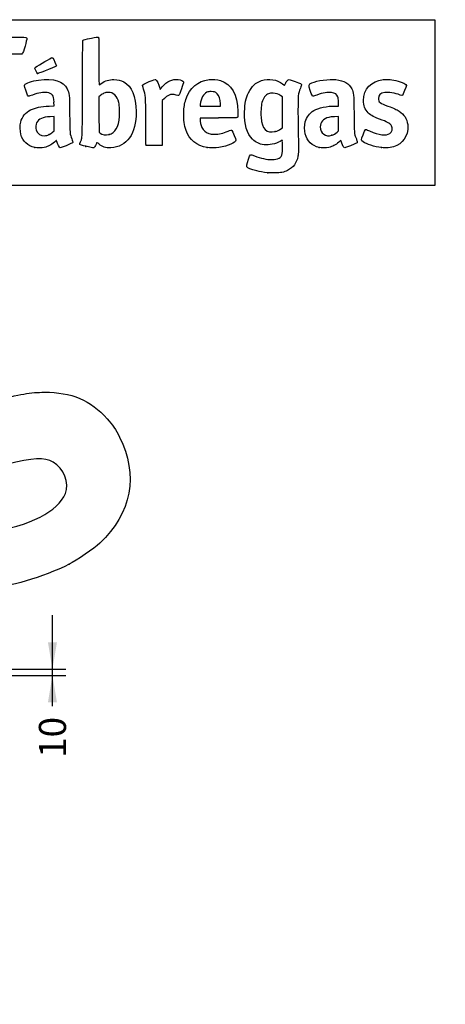
# Model space of a CAD drawing. Units: millimetres. Extents: x 0 to 360, y -55 to 204.
# Drawn here: x 243 to 292, y 90 to 204 of the extents above; entities that cross this region are included whole.
import ezdxf
from ezdxf import colors
from ezdxf.entities.mleader import LeaderData, LeaderLine
from ezdxf.enums import TextEntityAlignment as Align
from ezdxf.math import Vec2, Vec3

# ---------------------------------------------------------------- set-up
doc = ezdxf.new("R2010")
doc.units = ezdxf.units.MM
doc.layers.add('Predeterminado', color=7, linetype='Continuous')
doc.styles.add('SEACAD_Arial', font='arial.ttf')
doc.dimstyles.new('ISO', dxfattribs={"dimtxt": 3.125, "dimasz": 3.125, "dimexe": 1.5625, "dimexo": 0, "dimgap": 0.78125, "dimtad": 0, "dimlfac": 14.285714, "dimtxsty": 'SEACAD_Arial', "dimblk1": '_SE_FILLED', "dimblk2": '_SE_FILLED', "dimsah": 1, "dimcen": 1.5625, "dimadec": 1, "dimazin": 0, "dimtfac": 0.5, "dimtmove": 0, "dimatfit": 3, "dimfxl": 1, "dimarcsym": 0})

# ---------------------------------------------------------------- blocks, each defined once
blk = doc.blocks.new('DMBLK7')
at = {"layer": 'Predeterminado', "linetype": 'Continuous'}
for points in [[(247.08, 132.08), (246.04, 132.08), (246.56, 128.96)], [(247.08, 125.13), (246.56, 128.26), (246.04, 125.13)]]:
    blk.add_hatch(color=7, dxfattribs=at).paths.add_polyline_path(points)
at = {"layer": 'Predeterminado', "color": 7, "linetype": 'Continuous'}
for p, q in [((246.56, 124.71), (246.56, 135.21)), ((240.3, 128.96), (248.12, 128.96)), ((239.6, 128.26), (248.12, 128.26))]:
    blk.add_line(p, q, dxfattribs=at)
at = {"layer": 'Predeterminado', "color": 7, "linetype": 'Continuous', "style": 'SEACAD_Arial'}
blk.add_text('10', height=3.125, rotation=90, dxfattribs=at).set_placement((245, 118.73), align=Align.TOP_LEFT)
blk = doc.blocks.new('_SE_FILLED')
at = {"color": 0}
blk.add_line((0, 0), (-1, 0), dxfattribs=at)
blk.add_solid([(0, 0), (-1, -0.1665), (-1, 0.1665), (0, 0)], dxfattribs=at)
blk = doc.blocks.new('_DOT')
at = {"color": 0}
blk.add_line((0, 0), (-1, 0), dxfattribs=at)
at = {"color": 0, "const_width": 0.333}
blk.add_lwpolyline([(-0.1665, 0, 1), (0.1665, 0, 1)], format="xyb", close=True, dxfattribs=at)
blk = doc.blocks.new('SE206')
at = {"color": 7, "linetype": 'Continuous'}
for p, q in [((273.05, 190), (272.81, 189.86)), ((273.08, 189.87), (273.05, 190))]:
    blk.add_line(p, q, dxfattribs=at)
blk = doc.blocks.new('SE205')
blk.add_blockref('SE206', (0, 0))
blk = doc.blocks.new('SE208')
at = {"color": 7, "linetype": 'Continuous'}
blk.add_point((271.4, 186.23), dxfattribs=at)
blk = doc.blocks.new('SE207')
blk.add_blockref('SE208', (0, 0))
blk = doc.blocks.new('SE210')
at = {"color": 7, "linetype": 'Continuous'}
for p, q in [((273.07, 195), (272.88, 195.13)), ((273.07, 193.22), (273.07, 195)), ((273.07, 191.44), (273.07, 193.22)), ((272.88, 191.3), (273.07, 191.44))]:
    blk.add_line(p, q, dxfattribs=at)
blk = doc.blocks.new('SE209')
blk.add_blockref('SE210', (0, 0))
blk = doc.blocks.new('SE212')
at = {"color": 7, "linetype": 'Continuous'}
blk.add_point((272.26, 191), dxfattribs=at)
blk = doc.blocks.new('SE211')
blk.add_blockref('SE212', (0, 0))
blk = doc.blocks.new('SE254')
at = {"color": 7, "linetype": 'Continuous'}
for p, q in [((246.76, 193.95), (246.74, 194.37)), ((246.19, 193.93), (246.76, 193.95))]:
    blk.add_line(p, q, dxfattribs=at)
blk = doc.blocks.new('SE253')
blk.add_blockref('SE254', (0, 0))
blk = doc.blocks.new('SE256')
at = {"color": 7, "linetype": 'Continuous'}
blk.add_point((244.52, 189.17), dxfattribs=at)
blk = doc.blocks.new('SE255')
blk.add_blockref('SE256', (0, 0))
blk = doc.blocks.new('SE258')
at = {"color": 7, "linetype": 'Continuous'}
for p, q in [((246.75, 192.73), (246.3, 192.71)), ((246.75, 191.9), (246.75, 192.73)), ((246.58, 190.92), (246.75, 191.07)), ((246.75, 191.07), (246.75, 191.9))]:
    blk.add_line(p, q, dxfattribs=at)
blk = doc.blocks.new('SE257')
blk.add_blockref('SE258', (0, 0))
blk = doc.blocks.new('SE260')
at = {"color": 7, "linetype": 'Continuous'}
blk.add_point((246.17, 190.65), dxfattribs=at)
blk = doc.blocks.new('SE259')
blk.add_blockref('SE260', (0, 0))
blk = doc.blocks.new('SE262')
at = {"color": 7, "linetype": 'Continuous'}
blk.add_point((250.43, 189.29), dxfattribs=at)
blk = doc.blocks.new('SE261')
blk.add_blockref('SE262', (0, 0))
blk = doc.blocks.new('SE264')
at = {"color": 7, "linetype": 'Continuous'}
for p, q in [((252.1, 195.15), (251.91, 195)), ((251.91, 195), (251.92, 192.96)), ((251.92, 192.96), (251.93, 190.93)), ((251.93, 190.93), (252.05, 190.83))]:
    blk.add_line(p, q, dxfattribs=at)
blk = doc.blocks.new('SE263')
blk.add_blockref('SE264', (0, 0))
blk = doc.blocks.new('SE266')
at = {"color": 7, "linetype": 'Continuous'}
blk.add_point((253.09, 190.66), dxfattribs=at)
blk = doc.blocks.new('SE265')
blk.add_blockref('SE266', (0, 0))
blk = doc.blocks.new('SE268')
at = {"color": 7, "linetype": 'Continuous'}
for p, q in [((265.72, 192.56), (263.58, 192.55)), ((263.58, 192.55), (263.58, 192.43))]:
    blk.add_line(p, q, dxfattribs=at)
blk = doc.blocks.new('SE267')
blk.add_blockref('SE268', (0, 0))
blk = doc.blocks.new('SE270')
at = {"color": 7, "linetype": 'Continuous'}
blk.add_point((264.39, 189.15), dxfattribs=at)
blk = doc.blocks.new('SE269')
blk.add_blockref('SE270', (0, 0))
blk = doc.blocks.new('SE272')
at = {"color": 7, "linetype": 'Continuous'}
for p, q in [((263.6, 194.1), (263.58, 193.94)), ((263.58, 193.94), (264.75, 193.94)), ((264.75, 193.94), (265.93, 193.94)), ((265.93, 193.94), (265.93, 194.2)), ((265.93, 194.2), (265.93, 194.2))]:
    blk.add_line(p, q, dxfattribs=at)
blk = doc.blocks.new('SE271')
blk.add_blockref('SE272', (0, 0))
blk = doc.blocks.new('SE274')
at = {"color": 7, "linetype": 'Continuous'}
for p, q in [((279.56, 193.94), (279.54, 194.4)), ((279.23, 193.94), (279.56, 193.94))]:
    blk.add_line(p, q, dxfattribs=at)
blk = doc.blocks.new('SE273')
blk.add_blockref('SE274', (0, 0))
blk = doc.blocks.new('SE276')
at = {"color": 7, "linetype": 'Continuous'}
blk.add_point((277.32, 189.17), dxfattribs=at)
blk = doc.blocks.new('SE275')
blk.add_blockref('SE276', (0, 0))
blk = doc.blocks.new('SE278')
at = {"color": 7, "linetype": 'Continuous'}
for p, q in [((279.55, 192.73), (279.1, 192.71)), ((279.55, 191.9), (279.55, 192.73)), ((279.41, 190.94), (279.55, 191.08)), ((279.55, 191.08), (279.55, 191.9))]:
    blk.add_line(p, q, dxfattribs=at)
blk = doc.blocks.new('SE277')
blk.add_blockref('SE278', (0, 0))
blk = doc.blocks.new('SE280')
at = {"color": 7, "linetype": 'Continuous'}
blk.add_point((278.78, 190.57), dxfattribs=at)
blk = doc.blocks.new('SE279')
blk.add_blockref('SE280', (0, 0))
blk = doc.blocks.new('SE282')
at = {"color": 7, "linetype": 'Continuous'}
blk.add_point((284.49, 189.14), dxfattribs=at)
blk = doc.blocks.new('SE281')
blk.add_blockref('SE282', (0, 0))
blk = doc.blocks.new('SE284')
at = {"color": 7, "linetype": 'Continuous'}
for p, q in [((241.13, 199.94), (239.25, 199.93)), ((243.02, 199.94), (241.13, 199.94)), ((243.1, 200.03), (243.02, 199.94)), ((239.25, 199.93), (239.25, 198.41)), ((239.25, 198.41), (239.25, 196.9)), ((239.25, 196.9), (240.88, 196.9))]:
    blk.add_line(p, q, dxfattribs=at)
blk = doc.blocks.new('SE283')
blk.add_blockref('SE284', (0, 0))
blk = doc.blocks.new('SE290')
at = {"color": 7, "linetype": 'Continuous'}
for p, q in [((258.93, 196.01), (258.97, 195.85)), ((258.97, 195.85), (259.22, 196.15))]:
    blk.add_line(p, q, dxfattribs=at)
blk = doc.blocks.new('SE289')
blk.add_blockref('SE290', (0, 0))
blk = doc.blocks.new('SE292')
at = {"color": 7, "linetype": 'Continuous'}
for p, q in [((259.22, 194.57), (259.21, 191.98)), ((259.48, 194.81), (259.22, 194.57)), ((259.21, 191.98), (259.2, 189.4)), ((259.2, 189.4), (258.28, 189.39))]:
    blk.add_line(p, q, dxfattribs=at)
blk = doc.blocks.new('SE291')
blk.add_blockref('SE292', (0, 0))
blk = doc.blocks.new('SE294')
at = {"color": 7, "linetype": 'Continuous'}
blk.add_point((257.35, 189.42), dxfattribs=at)
blk = doc.blocks.new('SE293')
blk.add_blockref('SE294', (0, 0))
blk = doc.blocks.new('SE296')
at = {"color": 7, "linetype": 'Continuous'}
blk.add_point((244.84, 197.7), dxfattribs=at)
blk = doc.blocks.new('SE295')
blk.add_blockref('SE296', (0, 0))
blk = doc.blocks.new('SE334')
at = {"color": 7, "linetype": 'Continuous'}
blk.add_point((248.49, 141.08), dxfattribs=at)
blk = doc.blocks.new('SE333')
blk.add_blockref('SE334', (0, 0))

msp = doc.modelspace()

# ---------------------------------------------------------------- linework, layer by layer
at = {"color": 7, "linetype": 'Continuous'}
for points in [[(240.29968, 201.90417), (243.78595, 201.89431), (243.6127, 201.90451), (243.6127, 201.70912)], [(243.6127, 201.70912), (243.6127, 201.65674), (243.51712, 201.27693), (243.40031, 200.86509)], [(250.02551, 195.98655), (250.04107, 200.85367), (250.04914, 201.52113), (250.09278, 201.54906)], [(250.09278, 201.54906), (250.16907, 201.59787), (250.28432, 201.62511), (251.06988, 201.77996)], [(251.06988, 201.77996), (251.4709, 201.85902), (251.82425, 201.91402), (251.85509, 201.90218)], [(251.85509, 201.90218), (251.90721, 201.88218), (251.91118, 201.68633), (251.91118, 199.1355)], [(243.40031, 200.86509), (243.23224, 200.27258), (243.16998, 200.09837), (243.10202, 200.03039)], [(244.61281, 198.43772), (244.99348, 198.67575), (246.47355, 199.5312), (246.50471, 199.5312)], [(246.50471, 199.5312), (246.52684, 199.5312), (246.56795, 199.50517), (246.59607, 199.47334)], [(246.59607, 199.47334), (246.69004, 199.36703), (247.02195, 198.66614), (247.01166, 198.59575)], [(251.91118, 199.1355), (251.91118, 197.41953), (251.92298, 196.39034), (251.94265, 196.39034)], [(244.53842, 198.31576), (244.53842, 198.35817), (244.57099, 198.41157), (244.61281, 198.43772)], [(244.84302, 197.70399), (244.78568, 197.7244), (244.53842, 198.22101), (244.53842, 198.31576)], [(246.10885, 198.16862), (244.98727, 197.71922), (244.89518, 197.68542), (244.84302, 197.70399)], [(247.01166, 198.59575), (247.00323, 198.53803), (246.85076, 198.46589), (246.10885, 198.16862)], [(243.35879, 196.40245), (243.48092, 196.58883), (244.20335, 196.82837), (244.95642, 196.93218)], [(244.95642, 196.93218), (246.72368, 197.17578), (247.83196, 196.83765), (248.2694, 195.9214)], [(251.94265, 196.39034), (251.95997, 196.39034), (252.06996, 196.45733), (252.18707, 196.5392)], [(252.18707, 196.5392), (252.66907, 196.87614), (253.06821, 197.00111), (253.64692, 196.99629)], [(253.64692, 196.99629), (254.11493, 196.99239), (254.43921, 196.91824), (254.78657, 196.73571)], [(254.78657, 196.73571), (255.71144, 196.2497), (256.20919, 195.04569), (256.20919, 193.29452)], [(256.93655, 196.34047), (256.93655, 196.42075), (257.06692, 196.4891), (257.72768, 196.75522)], [(257.72768, 196.75522), (258.22249, 196.9545), (258.41699, 197.01878), (258.45504, 196.99559)], [(258.45504, 196.99559), (258.59869, 196.90806), (258.80205, 196.48514), (258.92708, 196.01386)], [(259.22161, 196.14818), (259.77983, 196.80451), (260.36695, 197.07739), (261.04019, 196.9934)], [(261.04019, 196.9934), (261.36166, 196.95329), (261.64589, 196.83128), (261.68186, 196.71794)], [(261.68186, 196.71794), (261.70914, 196.63199), (261.17979, 195.16934), (261.11199, 195.14332)], [(261.94784, 194.7), (262.39701, 196.04939), (263.31662, 196.83817), (264.61689, 196.98931)], [(264.61689, 196.98931), (265.02766, 197.03706), (265.55654, 196.99354), (265.92065, 196.88202)], [(265.92065, 196.88202), (267.20691, 196.48808), (267.88117, 195.29472), (267.93571, 193.31561)], [(269.16957, 195.48115), (269.52312, 196.20274), (270.00491, 196.65316), (270.65294, 196.86793)], [(270.65294, 196.86793), (271.51612, 197.154), (272.46111, 197.00713), (273.09767, 196.48797)], [(273.31257, 196.32919), (273.31589, 196.33555), (273.36325, 196.42992), (273.4178, 196.5389)], [(273.4178, 196.5389), (273.47235, 196.64788), (273.57941, 196.8022), (273.6557, 196.88182)], [(273.6557, 196.88182), (273.8215, 197.05486), (273.76087, 197.06258), (274.55842, 196.76692)], [(274.55842, 196.76692), (275.16401, 196.54242), (275.28579, 196.48301), (275.28579, 196.41203)], [(276.29521, 195.73179), (276.07217, 196.41584), (276.07396, 196.42463), (276.47313, 196.60912)], [(276.47313, 196.60912), (277.06309, 196.88178), (278.47156, 197.07502), (279.23666, 196.98827)], [(279.23666, 196.98827), (280.20668, 196.87829), (280.75506, 196.55929), (281.06901, 195.92239)], [(282.41901, 194.58848), (282.42166, 195.87956), (283.32759, 196.83423), (284.69586, 196.98782)], [(284.69586, 196.98782), (285.16886, 197.04091), (285.7592, 196.98177), (286.41104, 196.81598)], [(286.41104, 196.81598), (286.93758, 196.68206), (287.38636, 196.44246), (287.38636, 196.29527)], [(243.47921, 195.78447), (243.31107, 196.29841), (243.30638, 196.32246), (243.35879, 196.40245)], [(243.80917, 195.06788), (243.72539, 195.06788), (243.68485, 195.15592), (243.47921, 195.78447)], [(245.94184, 195.50001), (245.50917, 195.56019), (244.99181, 195.46913), (244.24361, 195.20111)], [(246.54907, 195.21362), (246.41452, 195.37685), (246.24186, 195.45828), (245.94184, 195.50001)], [(248.2694, 195.9214), (248.51714, 195.4025), (248.51671, 195.40707), (248.54115, 193.05111)], [(249.79066, 189.80067), (250.02402, 190.33235), (250.00592, 189.85555), (250.02551, 195.98655)], [(252.50438, 195.40962), (252.38723, 195.35449), (252.20573, 195.23926), (252.10103, 195.15355)], [(252.96724, 195.50953), (252.75748, 195.5098), (252.68317, 195.49377), (252.50438, 195.40962)], [(253.74711, 195.22651), (253.52185, 195.43238), (253.3105, 195.50908), (252.96724, 195.50953)], [(257.06752, 195.90632), (256.99549, 196.1233), (256.93655, 196.31867), (256.93655, 196.34047)], [(257.32371, 192.17498), (257.31085, 195.21289), (257.31427, 195.163), (257.06752, 195.90632)], [(264.37054, 195.52434), (263.93214, 195.32234), (263.70148, 194.89717), (263.59825, 194.10082)], [(264.85483, 195.60946), (264.60298, 195.61023), (264.52858, 195.59716), (264.37054, 195.52434)], [(265.54761, 195.3633), (265.33241, 195.56166), (265.20089, 195.60839), (264.85483, 195.60946)], [(268.71591, 193.28254), (268.73906, 194.25735), (268.86209, 194.85358), (269.16957, 195.48115)], [(271.99615, 195.42268), (271.71292, 195.436), (271.63834, 195.42796), (271.4758, 195.36654)], [(272.88449, 195.13142), (272.60485, 195.33167), (272.38276, 195.40448), (271.99615, 195.42268)], [(273.09767, 196.48797), (273.21253, 196.39428), (273.30924, 196.32283), (273.31257, 196.32919)], [(275.14941, 196.00779), (274.88438, 195.3056), (274.87658, 195.23206), (274.87442, 193.41479)], [(275.28579, 196.41203), (275.28579, 196.38844), (275.22442, 196.20653), (275.14941, 196.00779)], [(276.6244, 195.06788), (276.53166, 195.06788), (276.47329, 195.18558), (276.29521, 195.73179)], [(278.73904, 195.50001), (278.30636, 195.56019), (277.789, 195.46913), (277.04081, 195.20111)], [(279.47037, 195.00278), (279.36686, 195.29453), (279.14837, 195.44307), (278.73904, 195.50001)], [(281.06901, 195.92239), (281.31066, 195.43215), (281.30994, 195.43982), (281.33643, 193.06764)], [(284.86902, 195.4992), (284.38939, 195.42478), (284.14632, 195.19768), (284.14632, 194.82396)], [(286.64327, 195.21268), (286.08019, 195.4381), (285.29375, 195.5651), (284.86902, 195.4992)], [(287.38636, 196.29527), (287.38636, 196.21744), (286.96722, 195.22967), (286.90985, 195.1723)], [(244.24361, 195.20111), (244.03906, 195.12783), (243.84355, 195.06788), (243.80917, 195.06788)], [(246.74445, 194.37069), (246.72195, 194.87364), (246.67995, 195.05484), (246.54907, 195.21362)], [(254.20703, 194.34492), (254.12408, 194.7185), (253.96107, 195.03096), (253.74711, 195.22651)], [(254.29509, 192.72069), (254.33707, 193.23628), (254.29956, 193.92817), (254.20703, 194.34492)], [(260.37497, 195.28065), (260.09167, 195.27863), (259.83058, 195.14153), (259.47753, 194.80941)], [(260.8287, 195.20422), (260.67327, 195.25496), (260.51483, 195.28165), (260.37497, 195.28065)], [(261.11199, 195.14332), (261.08754, 195.13394), (260.96006, 195.16135), (260.8287, 195.20422)], [(261.70658, 193.16252), (261.72594, 193.8436), (261.78228, 194.20263), (261.94784, 194.7)], [(265.92876, 194.20001), (265.92763, 194.70521), (265.78314, 195.14619), (265.54761, 195.3633)], [(270.72019, 194.34526), (270.61631, 193.93952), (270.57145, 193.20139), (270.61779, 192.66034)], [(271.4758, 195.36654), (271.12158, 195.23267), (270.85522, 194.87267), (270.72019, 194.34526)], [(277.04081, 195.20111), (276.83625, 195.12783), (276.64887, 195.06788), (276.6244, 195.06788)], [(279.54176, 194.39838), (279.53012, 194.68854), (279.50429, 194.90716), (279.47037, 195.00278)], [(282.96989, 193.16423), (282.5861, 193.54779), (282.41777, 193.98298), (282.41901, 194.58848)], [(284.14632, 194.82396), (284.14632, 194.39898), (284.32159, 194.2548), (285.23735, 193.92645)], [(286.90985, 195.1723), (286.86872, 195.13118), (286.83356, 195.1365), (286.64327, 195.21268)], [(242.89703, 192.07488), (243.0523, 192.70408), (243.45333, 193.19922), (244.0425, 193.48914)], [(244.0425, 193.48914), (244.62225, 193.77443), (245.21101, 193.89621), (246.18799, 193.93293)], [(256.20919, 193.29452), (256.20919, 190.72727), (255.14319, 189.20897), (253.28324, 189.1271)], [(261.96447, 191.1314), (261.75816, 191.73423), (261.68283, 192.32751), (261.70658, 193.16252)], [(267.93571, 193.31561), (267.94988, 192.80162), (267.94456, 192.69341), (267.90241, 192.63784)], [(269.63224, 190.10854), (268.9742, 190.76809), (268.68036, 191.78589), (268.71591, 193.28254)], [(274.87442, 193.41479), (274.87337, 192.53287), (274.88739, 191.23851), (274.90558, 190.53842)], [(275.71211, 192.10226), (275.85492, 192.64585), (276.21915, 193.13532), (276.68675, 193.41204)], [(276.68675, 193.41204), (277.25192, 193.74651), (278.19034, 193.94235), (279.23302, 193.94344)], [(284.59265, 192.30587), (283.6362, 192.65055), (283.31261, 192.82172), (282.96989, 193.16423)], [(285.23735, 193.92645), (285.96578, 193.66527), (286.20878, 193.55588), (286.52145, 193.34842)], [(286.52145, 193.34842), (287.1271, 192.94655), (287.42817, 192.48472), (287.52207, 191.81352)], [(242.91311, 190.6938), (242.82096, 191.03543), (242.81283, 191.73367), (242.89703, 192.07488)], [(244.73131, 192.01706), (244.63174, 191.82412), (244.6087, 191.40293), (244.68512, 191.17285)], [(246.29896, 192.71059), (245.45107, 192.6738), (244.95754, 192.45546), (244.73131, 192.01706)], [(248.54115, 193.05111), (248.56545, 190.70855), (248.56322, 190.73339), (248.80256, 190.13976)], [(253.08618, 190.65586), (253.80472, 190.84297), (254.19672, 191.51251), (254.29509, 192.72069)], [(257.34994, 189.42207), (257.34183, 189.44509), (257.33003, 190.6839), (257.32371, 192.17498)], [(263.58195, 192.42656), (263.58195, 192.15646), (263.68245, 191.71127), (263.79588, 191.47896)], [(267.90241, 192.63784), (267.8533, 192.57309), (267.8081, 192.57153), (265.7171, 192.56275)], [(270.61779, 192.66034), (270.73843, 191.25174), (271.21004, 190.77698), (272.26385, 191.00328)], [(275.7134, 190.72026), (275.61768, 191.09116), (275.61707, 191.74051), (275.71211, 192.10226)], [(278.42665, 192.63512), (277.77059, 192.46494), (277.4348, 192.0909), (277.4348, 191.53028)], [(279.09615, 192.71059), (278.84373, 192.69964), (278.54597, 192.66607), (278.42665, 192.63512)], [(281.33643, 193.06764), (281.36159, 190.81408), (281.36824, 190.72245), (281.5373, 190.29985)], [(285.67077, 191.65544), (285.54623, 191.89956), (285.28831, 192.05516), (284.59265, 192.30587)], [(244.68512, 191.17285), (244.83385, 190.72506), (245.18056, 190.49372), (245.66978, 190.51584)], [(246.1657, 190.64707), (246.29809, 190.71291), (246.48451, 190.83557), (246.57998, 190.91966)], [(264.39196, 189.15342), (263.21764, 189.32264), (262.33824, 190.0392), (261.96447, 191.1314)], [(263.79588, 191.47896), (263.97679, 191.10841), (264.20855, 190.90603), (264.61253, 190.76581)], [(265.23503, 190.692), (265.79543, 190.69039), (266.23376, 190.79139), (266.81409, 191.05586)], [(266.81409, 191.05586), (267.08816, 191.18075), (267.18624, 191.19243), (267.25833, 191.10874)], [(267.25833, 191.10874), (267.32878, 191.02696), (267.71466, 190.08431), (267.71466, 189.994)], [(272.26385, 191.00328), (272.47087, 191.04773), (272.67117, 191.14424), (272.88055, 191.3004)], [(277.4348, 191.53028), (277.4348, 190.78966), (278.05989, 190.34111), (278.77911, 190.56563)], [(278.77911, 190.56563), (279.00444, 190.63596), (279.20296, 190.75526), (279.40574, 190.94217)], [(282.38053, 190.62882), (282.49933, 190.93369), (282.61543, 191.20242), (282.63853, 191.22599)], [(282.63853, 191.22599), (282.67281, 191.261), (282.76188, 191.23287), (283.12412, 191.07268)], [(283.12412, 191.07268), (284.24899, 190.57525), (285.01985, 190.47844), (285.47171, 190.77786)], [(285.47171, 190.77786), (285.71632, 190.93996), (285.81464, 191.37342), (285.67077, 191.65544)], [(287.52441, 191.22335), (287.38536, 190.0957), (286.64254, 189.33726), (285.49475, 189.151)], [(287.52207, 191.81352), (287.55253, 191.59575), (287.55309, 191.45582), (287.52441, 191.22335)], [(244.52189, 189.16577), (243.69038, 189.34913), (243.13301, 189.87852), (242.91311, 190.6938)], [(246.79207, 189.78185), (246.39819, 189.43413), (246.06712, 189.26071), (245.62259, 189.16922)], [(245.66978, 190.51584), (245.88304, 190.52547), (245.96457, 190.54705), (246.1657, 190.64707)], [(247.02808, 189.97638), (247.01947, 189.97638), (246.91326, 189.88884), (246.79207, 189.78185)], [(247.06555, 189.86019), (247.05356, 189.92409), (247.0367, 189.97638), (247.02808, 189.97638)], [(247.46948, 189.11677), (247.35814, 189.11677), (247.12426, 189.54721), (247.06555, 189.86019)], [(248.91888, 189.74427), (248.9068, 189.70622), (248.77074, 189.63024), (248.54527, 189.53566)], [(248.80256, 190.13976), (248.87752, 189.95382), (248.9294, 189.77743), (248.91888, 189.74427)], [(249.71958, 189.51533), (249.69705, 189.55199), (249.71743, 189.63384), (249.79066, 189.80067)], [(251.89751, 189.56435), (251.71015, 189.72329), (251.67649, 189.74092), (251.65893, 189.68931)], [(252.05019, 190.82678), (252.30621, 190.61958), (252.69838, 190.55488), (253.08618, 190.65586)], [(264.61253, 190.76581), (264.78362, 190.70642), (264.8971, 190.69297), (265.23503, 190.692)], [(267.71466, 189.994), (267.71466, 189.69681), (266.81537, 189.31796), (265.74749, 189.16526)], [(270.96024, 189.47619), (270.40059, 189.54796), (270.00232, 189.7376), (269.63224, 190.10854)], [(272.81367, 189.86098), (272.29603, 189.5569), (271.54565, 189.40111), (270.96024, 189.47619)], [(273.05787, 188.44693), (273.10519, 188.64802), (273.11783, 189.61192), (273.07647, 189.86532)], [(274.90558, 190.53842), (274.94664, 188.9574), (274.94003, 188.48138), (274.87238, 188.14748)], [(277.31908, 189.16577), (276.47592, 189.3517), (275.93027, 189.87995), (275.7134, 190.72026)], [(279.59367, 189.78577), (279.19527, 189.43402), (278.86592, 189.26104), (278.41978, 189.16922)], [(279.82555, 189.97203), (279.82164, 189.97873), (279.71729, 189.89491), (279.59367, 189.78577)], [(279.92927, 189.66707), (279.87615, 189.82809), (279.82948, 189.96533), (279.82555, 189.97203)], [(281.7161, 189.74435), (281.70399, 189.70619), (281.56824, 189.63037), (281.34246, 189.53565)], [(281.5373, 190.29985), (281.5721, 190.21286), (281.63085, 190.06577), (281.66785, 189.97299)], [(281.66785, 189.97299), (281.70485, 189.8802), (281.72656, 189.77732), (281.7161, 189.74435)], [(282.38168, 189.81163), (282.1349, 189.98885), (282.13489, 189.9985), (282.38053, 190.62882)], [(284.49347, 189.13934), (283.71236, 189.23906), (282.75425, 189.54407), (282.38168, 189.81163)], [(245.62259, 189.16922), (245.31867, 189.10667), (244.79731, 189.10504), (244.52189, 189.16578)], [(248.54527, 189.53566), (247.95567, 189.28831), (247.51511, 189.11677), (247.46948, 189.11677)], [(250.42616, 189.2918), (249.99905, 189.40071), (249.73956, 189.4828), (249.71958, 189.51533)], [(251.40758, 189.19126), (251.30685, 189.08404), (251.19665, 189.09533), (250.42616, 189.2918)], [(251.65893, 189.68931), (251.59987, 189.51584), (251.46914, 189.25679), (251.40758, 189.19126)], [(253.28324, 189.1271), (252.65418, 189.09941), (252.322, 189.20422), (251.89751, 189.56435)], [(258.28298, 189.389), (257.56567, 189.38213), (257.36145, 189.38942), (257.34994, 189.42207)], [(265.74749, 189.16526), (265.38796, 189.11385), (264.70779, 189.10791), (264.39196, 189.15342)], [(278.41978, 189.16922), (278.11587, 189.10667), (277.5945, 189.10504), (277.31909, 189.16577)], [(280.26112, 189.11677), (280.17769, 189.11677), (280.03002, 189.36164), (279.92927, 189.66707)], [(281.34246, 189.53565), (280.73236, 189.27971), (280.31173, 189.11677), (280.26112, 189.11677)], [(285.49475, 189.151), (285.29747, 189.11898), (284.7068, 189.11211), (284.49346, 189.13934)], [(268.97188, 186.93307), (268.9343, 187.00329), (268.97742, 187.19271), (269.17064, 187.80618)], [(269.17064, 187.80618), (269.36341, 188.41821), (269.34144, 188.40599), (269.86991, 188.19515)], [(269.86991, 188.19515), (270.58122, 187.91137), (271.26373, 187.76184), (271.84956, 187.76144)], [(271.84956, 187.76144), (272.58856, 187.76092), (272.94388, 187.96251), (273.05787, 188.44693)], [(274.87238, 188.14748), (274.71365, 187.36413), (274.32318, 186.83068), (273.68229, 186.52161)], [(270.13112, 186.45953), (269.47965, 186.61818), (269.04549, 186.79553), (268.97188, 186.93307)], [(271.40104, 186.22776), (270.77406, 186.31732), (270.53867, 186.36028), (270.13112, 186.45953)], [(273.68229, 186.52161), (273.18999, 186.28419), (272.93194, 186.23349), (272.16146, 186.22278)], [(272.16146, 186.22278), (271.79778, 186.21773), (271.45559, 186.21996), (271.40104, 186.22776)], [(239.6813, 159.90848), (242.90124, 160.72157), (244.02869, 160.91354), (245.63905, 160.92287)], [(245.63905, 160.92287), (248.7584, 160.94094), (250.93628, 160.01642), (252.87727, 157.85017)], [(252.87727, 157.85017), (253.50701, 157.14736), (253.84393, 156.65022), (254.29818, 155.75348)], [(254.29818, 155.75348), (256.50186, 151.40368), (255.6711, 146.92401), (252.02823, 143.51328)], [(246.66086, 152.856), (245.63291, 153.42753), (244.34172, 153.36449), (241.26356, 152.5925)], [(248.05224, 149.25341), (248.53564, 150.41631), (247.84839, 152.19574), (246.66086, 152.856)], [(238.98395, 144.6847), (244.18158, 145.60507), (247.15928, 147.10526), (248.05224, 149.25341)], [(252.02823, 143.51328), (251.40209, 142.92705), (249.31444, 141.48879), (248.48927, 141.07517)], [(248.4893, 141.07519), (245.46816, 139.56084), (241.32507, 138.35413), (239.35753, 138.4155)]]:
    msp.add_open_spline(points, degree=3, dxfattribs=at)
at = {"layer": 'Predeterminado', "color": 7, "linetype": 'Continuous'}
for p, q in [((6.32375, 203.9025), (290.66929, 203.9025)), ((290.66929, 203.9025), (290.66929, 184.75666)), ((290.66929, 184.75666), (6.32375, 184.75666))]:
    msp.add_line(p, q, dxfattribs=at)

# ---------------------------------------------------------------- block references
for name in ['SE283', 'SE295', 'SE289', 'SE253', 'SE263', 'SE291', 'SE209', 'SE273', 'SE271', 'SE257', 'SE267', 'SE277', 'SE211', 'SE259', 'SE265', 'SE205', 'SE279', 'SE255', 'SE261', 'SE293', 'SE269', 'SE275', 'SE281', 'SE207', 'SE333']:
    msp.add_blockref(name, (0, 0))

# ---------------------------------------------------------------- dimensions: what is measured, and where the dimension line sits
dim = msp.add_linear_dim(base=(246.56168, 128.95671), p1=(239.60086, 128.25671), p2=(240.30086, 128.95671), angle=90, text='\\A1;<>', dimstyle='ISO', dxfattribs=at)
dim.commit()
dim.dimension.update_dxf_attribs({"geometry": 'DMBLK7', "text_midpoint": (246.56168, 124.71185), "dimtype": 160})

# ---------------------------------------------------------------- leaders
ml = msp.add_multileader_mtext('Standard', dxfattribs=at)
ml.set_content('{\\pxsm0.9;\\fCalibri|b0||i0||c0|p34;\\W1.;Documento no contractual - Document no contractual - Non-contractual document - Non-contractual document - Documento não contratual\\P}', color=256)
ml.set_leader_properties()
ml.set_arrow_properties(name='DOT')
ml.build(insert=Vec2(0, 0))
ml.multileader.update_dxf_attribs({"leader_type": 0, "has_text_frame": 1, "dogleg_length": 0, "arrow_head_size": 1.8})
ctx = ml.context
ctx.base_point, ctx.char_height, ctx.arrow_head_size, ctx.plane_x_axis, ctx.plane_y_axis = Vec3(310.47525, 35.13378), 1.8, 1.8, Vec3(0, 1), Vec3(-1, 0)
notes = []
notes.append((ctx, [(0, (0, 0, 0), (0, 0), (1, 0), 1, [])]))
ctx.mtext.insert, ctx.mtext.text_direction, ctx.mtext.rotation = Vec3(309.57525, 37.13378), Vec3(0, 1), 1.570796327
for ctx, leaders in notes:
    for number, flags, end, landing, length, lines in leaders:
        leader = LeaderData()
        leader.index, (leader.has_last_leader_line, leader.has_dogleg_vector, leader.attachment_direction) = number, flags
        leader.last_leader_point, leader.dogleg_vector, leader.dogleg_length = Vec3(end), Vec3(landing), length
        for number, points, colour, breaks in lines:
            line = LeaderLine()
            line.index, line.vertices, line.color, line.breaks = number, Vec3.list(points), colors.encode_raw_color(colour), breaks
            leader.lines.append(line)
        ctx.leaders.append(leader)

doc.saveas('drawing.dxf')
